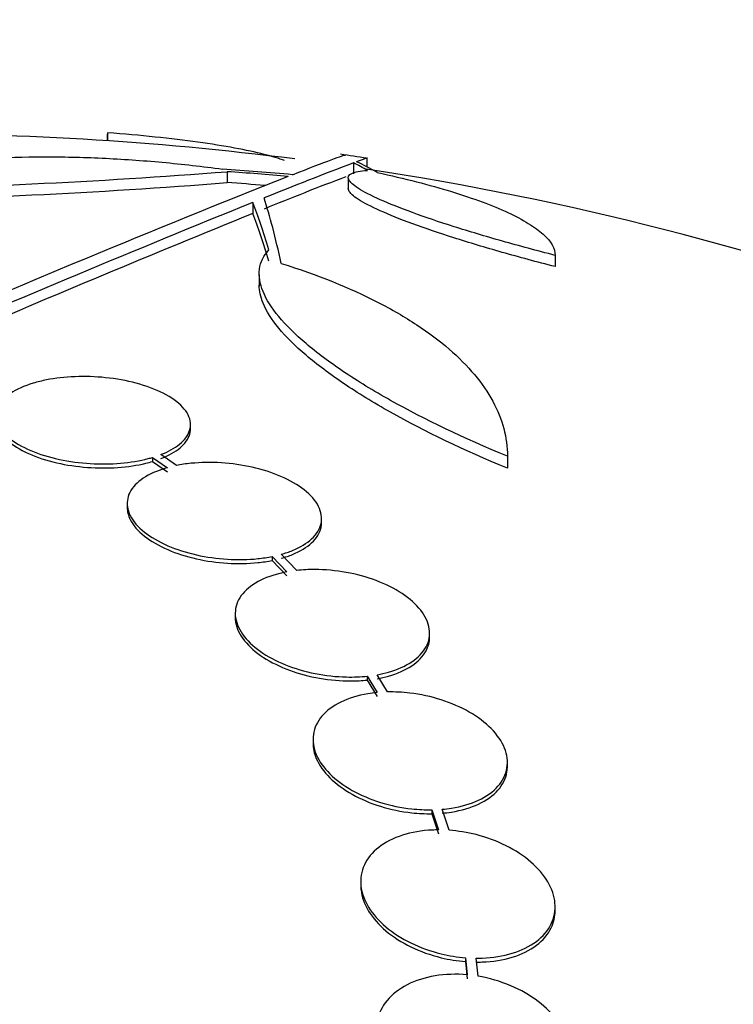
# Model space of a CAD drawing. Units: millimetres. Extents: x 0 to 820, y 0 to 1164.
# Drawn here: x 728 to 734, y 822 to 831 of the extents above; entities that cross this region are included whole.
import ezdxf
from ezdxf import colors
from ezdxf.entities.mleader import LeaderData, LeaderLine
from ezdxf.math import Vec2, Vec3

# ---------------------------------------------------------------- set-up
doc = ezdxf.new("R2010")
doc.units = ezdxf.units.MM
doc.layers.add('DV5_Défaut', color=7, linetype='Continuous')
doc.layers.add('Défaut', color=7, linetype='Continuous')

# ---------------------------------------------------------------- blocks, each defined once
blk = doc.blocks.new('_DOT')
at = {"color": 0}
blk.add_line((0, 0), (-1, 0), dxfattribs=at)
at = {"color": 0, "const_width": 0.333}
blk.add_lwpolyline([(-0.1665, 0, 1), (0.1665, 0, 1)], format="xyb", close=True, dxfattribs=at)
blk = doc.blocks.new('SE4')
at = {"layer": 'DV5_Défaut', "color": 7, "linetype": 'Continuous'}
for p, q in [((728.3997, 830.1496), (728.3997, 830.0894)), ((728.4038, 830.1635), (728.4038, 830.0892)), ((730.8083, 829.8467), (730.8083, 829.9219)), ((730.6793, 829.8838), (730.6793, 829.7825)), ((729.5115, 829.8028), (729.5115, 829.7012)), ((730.632, 829.7425), (730.632, 829.645)), ((729.7492, 829.518), (729.7492, 829.4153)), ((732.5473, 829.028), (732.5473, 828.9235)), ((729.8073, 828.8481), (729.8073, 828.743)), ((729.1713, 827.4227), (729.1713, 827.4606)), ((728.8196, 827.1572), (728.8196, 827.1197)), ((728.8196, 827.1572), (728.9567, 827.062)), ((728.8196, 827.1197), (728.9567, 827.0246)), ((729.041, 827.0821), (728.8955, 827.183)), ((732.1055, 827.1686), (732.1055, 827.0564)), ((728.5845, 826.73), (728.5845, 826.693)), ((730.3845, 826.5553), (730.3845, 826.5926)), ((729.9271, 826.2397), (729.9271, 826.2028)), ((729.9271, 826.2397), (730.0641, 826.0968)), ((729.9271, 826.2028), (730.0641, 826.06)), ((730.1551, 826.1102), (730.0115, 826.26)), ((729.5851, 825.713), (729.5851, 825.676)), ((731.3851, 825.4934), (731.3851, 825.5302)), ((730.8076, 825.1316), (730.8076, 825.0952)), ((730.8076, 825.1316), (730.9002, 824.9794)), ((730.8076, 825.0952), (730.9002, 824.9429)), ((730.9962, 824.9849), (730.8989, 825.1447)), ((730.3055, 824.5458), (730.3055, 824.5097)), ((732.1055, 824.2966), (732.1055, 824.3331)), ((731.4041, 823.894), (731.4041, 823.8579)), ((731.4041, 823.894), (731.466, 823.7078)), ((731.4041, 823.8579), (731.466, 823.6717)), ((731.5651, 823.7044), (731.5004, 823.8989)), ((730.7473, 823.2297), (730.7473, 823.1939)), ((732.5473, 822.9613), (732.5473, 822.9976)), ((731.7168, 822.5246), (731.7168, 822.4886)), ((731.7168, 822.5246), (731.7331, 822.3661)), ((731.7168, 822.4886), (731.7331, 822.3301)), ((731.8332, 822.3533), (731.8161, 822.5203))]:
    blk.add_line(p, q, dxfattribs=at)
for centre, radius, start, end in [((726.5043, 801.6525), 28.5, 82.67897, 90.59542), ((726.5043, 801.6525), 28.6, 81.35847, 81.8469), ((744.7722, 792.7301), 39.7367, 110.77242, 112.0542), ((724.8962, 888.9516), 59.3286, 270.959981, 274.46161), ((779.5052, 705.356), 133.8634, 111.669955, 113.404015), ((744.7677, 792.7739), 39.5995, 110.94888, 112.12766), ((726.5043, 801.6525), 28.5, 69.99481, 81.32784), ((724.8961, 888.6376), 59.1168, 270.963558, 274.477763), ((785.2562, 692.2353), 148.0796, 112.014754, 113.375707), ((783.8774, 695.9733), 144.0022, 112.078987, 113.271733)]:
    blk.add_arc(centre, radius, start, end, dxfattribs=at)
for centre, major_axis, ratio, start_param, end_param in [((730.1318, 801.6525), (0, 28.359), 0.203621, -0.117963, -0.09496), ((730.2193, 801.6525), (0, 28.3475), 0.199989, -0.120164, -0.086359), ((727.6977, 801.6525), (0, 28.2335), 0.965206, 6.194343, 6.218239), ((727.7458, 801.6525), (0, 28.2097), 0.964615, 6.197488, 6.218252), ((727.7458, 801.6525), (0, 28.1083), 0.964615, 6.205083, 6.218018), ((729.4982, 801.6525), (0, 28.4422), 0.064363, -0.284192, -0.194363), ((729.2746, 801.6525), (0, 28.4646), 0.081699, -0.270959, -0.205541), ((729.2746, 801.6525), (0, 28.3641), 0.081699, -0.271943, -0.20628)]:
    blk.add_ellipse(centre, major_axis=major_axis, ratio=ratio, start_param=start_param, end_param=end_param, dxfattribs=at)
for points, knots in [([(730.0416, 829.9048), (729.9915, 829.9243), (729.9274, 829.9441), (729.7739, 829.9832), (729.6832, 830.0027), (729.4763, 830.0407), (729.3614, 830.059), (728.9923, 830.11), (728.707, 830.1401), (728.4038, 830.1635)], [0, 0, 0, 0, 0.1937, 0.1937, 0.395275, 0.395275, 0.59685, 0.59685, 1, 1, 1, 1]), ([(725.8902, 829.6314), (725.9513, 829.6695), (726.0274, 829.7045), (726.2088, 829.7684), (726.3151, 829.7974), (726.5549, 829.8481), (726.6865, 829.8694), (726.9728, 829.9042), (727.1293, 829.9178), (727.4569, 829.9358), (727.6274, 829.9405), (727.9818, 829.941), (728.1673, 829.9368), (728.5372, 829.9197), (728.723, 829.907), (729.0965, 829.8729), (729.2837, 829.8516), (729.4663, 829.8266)], [0, 0, 0, 0, 0.125, 0.125, 0.25, 0.25, 0.375, 0.375, 0.5, 0.5, 0.625, 0.625, 0.75, 0.75, 0.875, 0.875, 1, 1, 1, 1]), ([(732.5473, 829.028), (732.379, 829.0709), (732.2161, 829.1147), (731.901, 829.204), (731.7496, 829.2494), (731.4721, 829.3376), (731.343, 829.3814), (731.1124, 829.4657), (731.0126, 829.5056), (730.844, 829.5807), (730.7754, 829.6161), (730.6775, 829.6787), (730.6469, 829.7064), (730.6255, 829.7537), (730.6349, 829.7726), (730.6931, 829.801), (730.7428, 829.8104), (730.8114, 829.8144)], [0, 0, 0, 0, 0.125, 0.125, 0.25, 0.25, 0.375, 0.375, 0.5, 0.5, 0.625, 0.625, 0.75, 0.75, 0.875, 0.875, 1, 1, 1, 1]), ([(730.8989, 829.7957), (731.155, 829.74), (731.384, 829.6809), (731.7907, 829.5561), (731.9681, 829.49), (732.1811, 829.3908), (732.2439, 829.3575), (732.3528, 829.2905), (732.3992, 829.2566), (732.5099, 829.1565), (732.5473, 829.0914), (732.5473, 829.028)], [0, 0, 0, 0, 0.25, 0.25, 0.5, 0.5, 0.625, 0.625, 0.75, 0.75, 1, 1, 1, 1]), ([(732.5473, 828.9235), (732.3776, 828.9669), (732.2146, 829.0109), (731.901, 829.1002), (731.7491, 829.1459), (731.471, 829.2347), (731.3436, 829.2781), (731.1127, 829.3628), (731.0119, 829.4032), (730.8439, 829.4784), (730.7754, 829.5138), (730.6772, 829.5769), (730.647, 829.6045), (730.6334, 829.6344), (730.632, 829.6404), (730.632, 829.646)], [0, 0, 0, 0, 0.159588, 0.159588, 0.319176, 0.319176, 0.478764, 0.478764, 0.638352, 0.638352, 0.79794, 0.79794, 0.957528, 0.957528, 1, 1, 1, 1]), ([(732.1055, 827.1686), (731.7019, 827.3346), (731.342, 827.5068), (730.8648, 827.7737), (730.7192, 827.8626), (730.4582, 828.0379), (730.3422, 828.1246), (730.1401, 828.2962), (730.0552, 828.3805), (729.9223, 828.5411), (729.8734, 828.6183), (729.8127, 828.766), (729.8014, 828.8366), (729.819, 828.9657), (729.8474, 829.0249), (729.897, 829.0786)], [0, 0, 0, 0, 0.25, 0.25, 0.375, 0.375, 0.5, 0.5, 0.625, 0.625, 0.75, 0.75, 0.875, 0.875, 1, 1, 1, 1]), ([(730.0115, 828.9539), (730.347, 828.8482), (730.6432, 828.7283), (731.0338, 828.5282), (731.1557, 828.4576), (731.3772, 828.3119), (731.4767, 828.237), (731.6544, 828.0834), (731.7326, 828.0046), (731.8677, 827.843), (731.9246, 827.7598), (732.0602, 827.5098), (732.1055, 827.3405), (732.1055, 827.1686)], [0, 0, 0, 0, 0.25, 0.25, 0.375, 0.375, 0.5, 0.5, 0.625, 0.625, 0.75, 0.75, 1, 1, 1, 1]), ([(732.1055, 827.0564), (731.7019, 827.2232), (731.3421, 827.3962), (730.865, 827.6641), (730.7193, 827.7534), (730.4584, 827.9293), (730.3423, 828.0164), (730.1402, 828.1887), (730.0553, 828.2733), (729.9223, 828.4346), (729.8734, 828.5121), (729.8197, 828.6435), (729.8076, 828.6988), (729.8073, 828.7508)], [0, 0, 0, 0, 0.295342, 0.295342, 0.443014, 0.443014, 0.590685, 0.590685, 0.738356, 0.738356, 0.886027, 0.886027, 1, 1, 1, 1]), ([(728.8955, 827.183), (728.9294, 827.1961), (728.9606, 827.2105), (728.9887, 827.2258), (729.0501, 827.2593), (729.0977, 827.2983), (729.1284, 827.3397), (729.1606, 827.3832), (729.1751, 827.4306), (729.1705, 827.4779), (729.1659, 827.5262), (729.1413, 827.5759), (729.0981, 827.6226), (729.056, 827.6682), (728.9947, 827.7125), (728.919, 827.7509), (728.8477, 827.7872), (728.7613, 827.8194), (728.6674, 827.8442), (728.5795, 827.8675), (728.4825, 827.8851), (728.3849, 827.8952), (728.291, 827.9049), (728.1941, 827.9081), (728.1019, 827.9046), (728.0093, 827.9011), (727.9192, 827.8908), (727.8381, 827.8748), (727.7945, 827.8663), (727.7531, 827.856), (727.7145, 827.8443), (727.6311, 827.819), (727.5596, 827.7863), (727.505, 827.7494), (727.4505, 827.7125), (727.4114, 827.6703), (727.3904, 827.6262), (727.3686, 827.5805), (727.3655, 827.5315), (727.3817, 827.4832), (727.398, 827.4347), (727.4344, 827.3855), (727.4885, 827.3401), (727.5406, 827.2965), (727.6108, 827.255), (727.6935, 827.22), (727.771, 827.1872), (727.8618, 827.1591), (727.9579, 827.1386), (728.0487, 827.1192), (728.1467, 827.1061), (728.2434, 827.1003), (728.3379, 827.0946), (728.4338, 827.0957), (728.5234, 827.1033), (728.6146, 827.1111), (728.7017, 827.1257), (728.7786, 827.1458), (728.7926, 827.1494), (728.8062, 827.1532), (728.8196, 827.1572)], [0, 0, 0, 0, 0.025643, 0.025643, 0.025643, 0.081826, 0.081826, 0.081826, 0.14092, 0.14092, 0.14092, 0.201157, 0.201157, 0.201157, 0.259923, 0.259923, 0.259923, 0.315191, 0.315191, 0.315191, 0.366825, 0.366825, 0.366825, 0.416445, 0.416445, 0.416445, 0.466288, 0.466288, 0.466288, 0.492778, 0.492778, 0.492778, 0.550685, 0.550685, 0.550685, 0.608462, 0.608462, 0.608462, 0.668264, 0.668264, 0.668264, 0.72829, 0.72829, 0.72829, 0.785984, 0.785984, 0.785984, 0.839995, 0.839995, 0.839995, 0.89089, 0.89089, 0.89089, 0.940511, 0.940511, 0.940511, 0.990942, 0.990942, 0.990942, 1, 1, 1, 1]), ([(727.3714, 827.5068), (727.3714, 827.491), (727.3735, 827.475), (727.3777, 827.4591), (727.3904, 827.4106), (727.4232, 827.3611), (727.4741, 827.3151), (727.5233, 827.2708), (727.5908, 827.2284), (727.6716, 827.1922), (727.7473, 827.1583), (727.8368, 827.1289), (727.9324, 827.107), (728.0223, 827.0864), (728.1201, 827.0718), (728.2172, 827.0647), (728.3116, 827.0578), (728.4079, 827.0576), (728.4984, 827.0641), (728.5901, 827.0706), (728.6783, 827.0839), (728.7567, 827.1028), (728.7783, 827.108), (728.7993, 827.1137), (728.8196, 827.1197)], [0, 0, 0, 0, 0.055251, 0.055251, 0.055251, 0.223708, 0.223708, 0.223708, 0.386185, 0.386185, 0.386185, 0.538429, 0.538429, 0.538429, 0.681568, 0.681568, 0.681568, 0.820588, 0.820588, 0.820588, 0.961375, 0.961375, 0.961375, 1, 1, 1, 1]), ([(728.8955, 827.1455), (728.9228, 827.156), (728.9483, 827.1674), (728.9719, 827.1794), (729.0355, 827.2118), (729.0856, 827.2498), (729.1192, 827.2903), (729.1535, 827.3318), (729.1713, 827.3772), (729.1713, 827.4228)], [0, 0, 0, 0, 0.154087, 0.154087, 0.154087, 0.571866, 0.571866, 0.571866, 1, 1, 1, 1]), ([(730.0115, 826.26), (730.0482, 826.2703), (730.0829, 826.2821), (730.1151, 826.2953), (730.1876, 826.3249), (730.2482, 826.3618), (730.2926, 826.4031), (730.3386, 826.4459), (730.3684, 826.4945), (730.3795, 826.545), (730.3907, 826.5961), (730.383, 826.6505), (730.3564, 826.7038), (730.3303, 826.7559), (730.2853, 826.8083), (730.2245, 826.8563), (730.1664, 826.9021), (730.0922, 826.9451), (730.0081, 826.9812), (729.9281, 827.0157), (729.8367, 827.0449), (729.7421, 827.0662), (729.65, 827.0869), (729.5522, 827.1008), (729.4568, 827.1068), (729.361, 827.1129), (729.265, 827.1112), (729.1762, 827.1022), (729.1294, 827.0975), (729.084, 827.0907), (729.041, 827.0821)], [0, 0, 0, 0, 0.050311, 0.050311, 0.050311, 0.164294, 0.164294, 0.164294, 0.282601, 0.282601, 0.282601, 0.402362, 0.402362, 0.402362, 0.519671, 0.519671, 0.519671, 0.631665, 0.631665, 0.631665, 0.738216, 0.738216, 0.738216, 0.84175, 0.84175, 0.84175, 0.945712, 0.945712, 0.945712, 1, 1, 1, 1]), ([(728.9567, 827.062), (728.921, 827.052), (728.8873, 827.0407), (728.8559, 827.028), (728.7826, 826.9985), (728.7213, 826.9614), (728.6765, 826.9198), (728.6304, 826.877), (728.6006, 826.8283), (728.5895, 826.7776), (728.5784, 826.7264), (728.5861, 826.6717), (728.6128, 826.6182), (728.6389, 826.5659), (728.6839, 826.5132), (728.7447, 826.4651), (728.8027, 826.4191), (728.8768, 826.376), (728.9607, 826.3397), (729.0408, 826.3051), (729.1322, 826.2759), (729.2269, 826.2546), (729.3191, 826.2338), (729.4171, 826.22), (729.5127, 826.2142), (729.6087, 826.2083), (729.7048, 826.2102), (729.7938, 826.2195), (729.8399, 826.2243), (729.8847, 826.2311), (729.9271, 826.2397)], [0, 0, 0, 0, 0.048998, 0.048998, 0.048998, 0.164183, 0.164183, 0.164183, 0.28277, 0.28277, 0.28277, 0.402614, 0.402614, 0.402614, 0.519814, 0.519814, 0.519814, 0.631735, 0.631735, 0.631735, 0.738423, 0.738423, 0.738423, 0.84225, 0.84225, 0.84225, 0.946482, 0.946482, 0.946482, 1, 1, 1, 1]), ([(728.5846, 826.6947), (728.5845, 826.6574), (728.5939, 826.619), (728.6128, 826.5813), (728.6389, 826.529), (728.6839, 826.4764), (728.7446, 826.4283), (728.8027, 826.3823), (728.8768, 826.3392), (728.9608, 826.3029), (729.0408, 826.2684), (729.1322, 826.2391), (729.2269, 826.2178), (729.3191, 826.1971), (729.4171, 826.1833), (729.5126, 826.1774), (729.6086, 826.1715), (729.7048, 826.1734), (729.7937, 826.1827), (729.8399, 826.1875), (729.8846, 826.1943), (729.9271, 826.2028)], [0, 0, 0, 0, 0.1241387, 0.1241387, 0.1241387, 0.2960077, 0.2960077, 0.2960077, 0.4601067, 0.4601067, 0.4601067, 0.616505, 0.616505, 0.616505, 0.7686932, 0.7686932, 0.7686932, 0.9214769, 0.9214769, 0.9214769, 1, 1, 1, 1]), ([(730.0115, 826.2231), (730.0482, 826.2333), (730.0828, 826.2451), (730.1149, 826.2582), (730.1875, 826.2878), (730.2481, 826.3247), (730.2925, 826.3659), (730.3385, 826.4087), (730.3684, 826.4572), (730.3795, 826.5077), (730.3828, 826.5227), (730.3844, 826.5381), (730.3844, 826.5536)], [0, 0, 0, 0, 0.158029, 0.158029, 0.158029, 0.51656, 0.51656, 0.51656, 0.888742, 0.888742, 0.888742, 1, 1, 1, 1]), ([(730.0641, 826.0968), (730.0411, 826.0926), (730.0186, 826.0878), (729.9968, 826.0824), (729.911, 826.0611), (729.8342, 826.0305), (729.7722, 825.9931), (729.709, 825.955), (729.6595, 825.9088), (729.6279, 825.8582), (729.596, 825.8073), (729.5815, 825.7506), (729.5859, 825.6928), (729.5902, 825.6359), (729.6132, 825.5764), (729.6532, 825.5194), (729.692, 825.4644), (729.748, 825.4101), (729.8167, 825.3617), (729.883, 825.3148), (729.9631, 825.2721), (730.0501, 825.2371), (730.1354, 825.2028), (730.2297, 825.175), (730.3251, 825.1559), (730.4208, 825.1368), (730.5203, 825.1259), (730.6155, 825.1238), (730.6813, 825.1224), (730.746, 825.125), (730.8076, 825.1316)], [0, 0, 0, 0, 0.028908, 0.028908, 0.028908, 0.143508, 0.143508, 0.143508, 0.260502, 0.260502, 0.260502, 0.378348, 0.378348, 0.378348, 0.494256, 0.494256, 0.494256, 0.60635, 0.60635, 0.60635, 0.714617, 0.714617, 0.714617, 0.820736, 0.820736, 0.820736, 0.92713, 0.92713, 0.92713, 1, 1, 1, 1]), ([(730.8989, 825.1447), (730.9352, 825.1512), (730.9703, 825.1592), (731.0035, 825.1686), (731.0867, 825.192), (731.1603, 825.2245), (731.2189, 825.2634), (731.279, 825.3032), (731.3248, 825.3508), (731.3525, 825.4024), (731.3804, 825.4543), (731.3907, 825.5116), (731.3821, 825.5695), (731.3736, 825.6265), (731.3466, 825.6856), (731.3028, 825.7418), (731.2605, 825.7961), (731.2012, 825.8492), (731.1299, 825.8963), (731.0609, 825.9418), (730.9788, 825.9829), (730.8904, 826.0162), (730.8035, 826.0489), (730.7083, 826.0749), (730.6126, 826.0922), (730.5164, 826.1096), (730.4171, 826.1187), (730.3224, 826.119), (730.2652, 826.1192), (730.2089, 826.1162), (730.1551, 826.1102)], [0, 0, 0, 0, 0.045214, 0.045214, 0.045214, 0.158699, 0.158699, 0.158699, 0.275117, 0.275117, 0.275117, 0.392197, 0.392197, 0.392197, 0.507167, 0.507167, 0.507167, 0.618202, 0.618202, 0.618202, 0.725418, 0.725418, 0.725418, 0.830667, 0.830667, 0.830667, 0.936493, 0.936493, 0.936493, 1, 1, 1, 1]), ([(729.5852, 825.6766), (729.5851, 825.6617), (729.5864, 825.6466), (729.5889, 825.6315), (729.5984, 825.5745), (729.6265, 825.5153), (729.6712, 825.4591), (729.7144, 825.4049), (729.7744, 825.352), (729.8463, 825.3052), (729.9159, 825.26), (729.9986, 825.2192), (730.0874, 825.1863), (730.1747, 825.1541), (730.2702, 825.1286), (730.3661, 825.1119), (730.4626, 825.0951), (730.562, 825.0866), (730.6566, 825.087), (730.7081, 825.0872), (730.7588, 825.09), (730.8076, 825.0952)], [0, 0, 0, 0, 0.048083, 0.048083, 0.048083, 0.229762, 0.229762, 0.229762, 0.405219, 0.405219, 0.405219, 0.574876, 0.574876, 0.574876, 0.741652, 0.741652, 0.741652, 0.90941, 0.90941, 0.90941, 1, 1, 1, 1]), ([(730.8989, 825.1082), (730.9352, 825.1147), (730.9702, 825.1227), (731.0035, 825.1321), (731.0866, 825.1554), (731.1603, 825.1879), (731.2189, 825.2267), (731.2789, 825.2665), (731.3248, 825.3141), (731.3525, 825.3656), (731.374, 825.4055), (731.385, 825.4487), (731.385, 825.4929)], [0, 0, 0, 0, 0.1237065, 0.1237065, 0.1237065, 0.4343971, 0.4343971, 0.4343971, 0.7531496, 0.7531496, 0.7531496, 1, 1, 1, 1]), ([(730.9002, 824.9794), (730.87, 824.9765), (730.8405, 824.9726), (730.8117, 824.9678), (730.72, 824.9523), (730.6351, 824.9261), (730.5638, 824.8915), (730.4914, 824.8565), (730.431, 824.8117), (730.3877, 824.7609), (730.3446, 824.7101), (730.3173, 824.6519), (730.3086, 824.5912), (730.3001, 824.5315), (730.3094, 824.4676), (730.336, 824.405), (730.3621, 824.3441), (730.4054, 824.2827), (730.4624, 824.2262), (730.5183, 824.1709), (730.5889, 824.1188), (730.6683, 824.0742), (730.747, 824.03), (730.8365, 823.992), (730.9294, 823.9631), (731.0231, 823.934), (731.1227, 823.9135), (731.2203, 823.9028), (731.2822, 823.8961), (731.3441, 823.8931), (731.4041, 823.894)], [0, 0, 0, 0, 0.035678, 0.035678, 0.035678, 0.150134, 0.150134, 0.150134, 0.26632, 0.26632, 0.26632, 0.382324, 0.382324, 0.382324, 0.496274, 0.496274, 0.496274, 0.607276, 0.607276, 0.607276, 0.715807, 0.715807, 0.715807, 0.823381, 0.823381, 0.823381, 0.93182, 0.93182, 0.93182, 1, 1, 1, 1]), ([(731.5004, 823.8989), (731.5305, 823.9016), (731.5601, 823.9052), (731.5888, 823.9098), (731.681, 823.9246), (731.7665, 823.95), (731.8387, 823.9838), (731.912, 824.0182), (731.9735, 824.0623), (732.018, 824.1124), (732.0625, 824.1626), (732.0912, 824.2203), (732.1013, 824.2807), (732.1112, 824.3401), (732.1033, 824.4038), (732.0779, 824.4663), (732.0532, 824.5273), (732.011, 824.5889), (731.955, 824.6457), (731.9001, 824.7012), (731.8305, 824.7538), (731.7518, 824.7989), (731.6739, 824.8437), (731.585, 824.8823), (731.4926, 824.9119), (731.3994, 824.9418), (731.3001, 824.9632), (731.2026, 824.9747), (731.1331, 824.983), (731.0634, 824.9864), (730.9962, 824.9849)], [0, 0, 0, 0, 0.03516, 0.03516, 0.03516, 0.148494, 0.148494, 0.148494, 0.263649, 0.263649, 0.263649, 0.378789, 0.378789, 0.378789, 0.491993, 0.491993, 0.491993, 0.602238, 0.602238, 0.602238, 0.709908, 0.709908, 0.709908, 0.816518, 0.816518, 0.816518, 0.923952, 0.923952, 0.923952, 1, 1, 1, 1]), ([(730.3055, 824.5116), (730.3055, 824.4649), (730.3157, 824.4165), (730.3361, 824.3689), (730.3621, 824.308), (730.4054, 824.2466), (730.4625, 824.1901), (730.5184, 824.1348), (730.589, 824.0827), (730.6684, 824.0381), (730.7471, 823.9939), (730.8366, 823.9559), (730.9295, 823.927), (731.0231, 823.8979), (731.1227, 823.8773), (731.2203, 823.8667), (731.2822, 823.8599), (731.3441, 823.857), (731.4041, 823.8579)], [0, 0, 0, 0, 0.146922, 0.146922, 0.146922, 0.33492, 0.33492, 0.33492, 0.518719, 0.518719, 0.518719, 0.700893, 0.700893, 0.700893, 0.884536, 0.884536, 0.884536, 1, 1, 1, 1]), ([(731.5004, 823.8627), (731.5305, 823.8653), (731.5601, 823.869), (731.5888, 823.8736), (731.681, 823.8884), (731.7665, 823.9137), (731.8387, 823.9475), (731.912, 823.9818), (731.9735, 824.0259), (732.018, 824.076), (732.0625, 824.1261), (732.0912, 824.1838), (732.1013, 824.2442), (732.104, 824.2607), (732.1054, 824.2775), (732.1054, 824.2946)], [0, 0, 0, 0, 0.0856978, 0.0856978, 0.0856978, 0.3619422, 0.3619422, 0.3619422, 0.6426437, 0.6426437, 0.6426437, 0.9233068, 0.9233068, 0.9233068, 1, 1, 1, 1]), ([(731.466, 823.7078), (731.4475, 823.7078), (731.4291, 823.7073), (731.4108, 823.7065), (731.3121, 823.702), (731.2169, 823.6856), (731.1329, 823.6586), (731.0485, 823.6316), (730.9732, 823.5931), (730.9135, 823.5464), (730.8541, 823.5), (730.8084, 823.4441), (730.7806, 823.3833), (730.7532, 823.3236), (730.7424, 823.2575), (730.7494, 823.1907), (730.7562, 823.1251), (730.7804, 823.0571), (730.8199, 822.9922), (730.8588, 822.9283), (730.9138, 822.8657), (730.9802, 822.8097), (731.0464, 822.7538), (731.1258, 822.7029), (731.2117, 822.661), (731.2986, 822.6187), (731.3944, 822.5845), (731.4916, 822.5608), (731.5658, 822.5428), (731.642, 822.5305), (731.7168, 822.5246)], [0, 0, 0, 0, 0.021027, 0.021027, 0.021027, 0.135838, 0.135838, 0.135838, 0.251209, 0.251209, 0.251209, 0.365836, 0.365836, 0.365836, 0.478522, 0.478522, 0.478522, 0.588977, 0.588977, 0.588977, 0.697909, 0.697909, 0.697909, 0.806642, 0.806642, 0.806642, 0.916532, 0.916532, 0.916532, 1, 1, 1, 1]), ([(731.8161, 822.5203), (731.8346, 822.5202), (731.853, 822.5204), (731.8713, 822.5211), (731.9704, 822.5247), (732.0662, 822.5401), (732.1509, 822.5661), (732.2361, 822.5922), (732.3124, 822.6297), (732.3734, 822.6756), (732.434, 822.7212), (732.4812, 822.7764), (732.5104, 822.8367), (732.5392, 822.8959), (732.5515, 822.9617), (732.546, 823.0284), (732.5405, 823.0938), (732.5178, 823.1619), (732.4796, 823.227), (732.4419, 823.2911), (732.3881, 823.354), (732.3228, 823.4105), (732.2576, 823.4669), (732.1791, 823.5185), (732.0939, 823.5611), (732.0078, 823.6042), (731.9125, 823.6393), (731.8158, 823.6639), (731.7334, 823.6848), (731.6482, 823.6985), (731.5651, 823.7044)], [0, 0, 0, 0, 0.020775, 0.020775, 0.020775, 0.134399, 0.134399, 0.134399, 0.248659, 0.248659, 0.248659, 0.362298, 0.362298, 0.362298, 0.474054, 0.474054, 0.474054, 0.583546, 0.583546, 0.583546, 0.691434, 0.691434, 0.691434, 0.799054, 0.799054, 0.799054, 0.907809, 0.907809, 0.907809, 1, 1, 1, 1]), ([(730.7473, 823.1944), (730.7473, 823.1812), (730.748, 823.168), (730.7494, 823.1547), (730.7563, 823.0892), (730.7804, 823.0211), (730.8199, 822.9563), (730.8589, 822.8923), (730.9139, 822.8298), (730.9802, 822.7738), (731.0465, 822.7179), (731.1259, 822.667), (731.2118, 822.6251), (731.2986, 822.5828), (731.3945, 822.5485), (731.4916, 822.5249), (731.5658, 822.5068), (731.642, 822.4945), (731.7168, 822.4886)], [0, 0, 0, 0, 0.041142, 0.041142, 0.041142, 0.244244, 0.244244, 0.244244, 0.444539, 0.444539, 0.444539, 0.644465, 0.644465, 0.644465, 0.846528, 0.846528, 0.846528, 1, 1, 1, 1]), ([(731.8161, 822.4843), (731.8346, 822.4841), (731.8531, 822.4844), (731.8713, 822.4851), (731.9704, 822.4886), (732.0662, 822.504), (732.1509, 822.53), (732.2361, 822.5561), (732.3125, 822.5936), (732.3734, 822.6394), (732.4341, 822.685), (732.4812, 822.7402), (732.5104, 822.8005), (732.5347, 822.8504), (732.5473, 822.905), (732.5473, 822.9608)], [0, 0, 0, 0, 0.045519, 0.045519, 0.045519, 0.294404, 0.294404, 0.294404, 0.544689, 0.544689, 0.544689, 0.793608, 0.793608, 0.793608, 1, 1, 1, 1]), ([(731.7331, 822.3661), (731.6313, 822.3752), (731.5292, 822.3719), (731.4353, 822.3562), (731.3412, 822.3406), (731.2527, 822.3123), (731.1774, 822.2734), (731.1027, 822.2349), (731.0388, 822.185), (730.9914, 822.1277), (730.9449, 822.0714), (730.913, 822.0065), (730.8988, 821.9384), (730.8847, 821.8714), (730.8874, 821.7994), (730.9065, 821.7285), (730.9255, 821.6581), (730.9612, 821.5869), (731.0106, 821.5207), (731.0602, 821.4542), (731.1249, 821.391), (731.1992, 821.3359), (731.2746, 821.2802), (731.3619, 821.2314), (731.4541, 821.1932), (731.5427, 821.1566), (731.638, 821.1289), (731.7331, 821.112)], [0, 0, 0, 0, 0.114367, 0.114367, 0.114367, 0.228866, 0.228866, 0.228866, 0.342428, 0.342428, 0.342428, 0.454073, 0.454073, 0.454073, 0.563968, 0.563968, 0.563968, 0.673035, 0.673035, 0.673035, 0.782509, 0.782509, 0.782509, 0.893431, 0.893431, 0.893431, 1, 1, 1, 1]), ([(731.8332, 821.0981), (731.9352, 821.088), (732.0377, 821.0903), (732.1322, 821.1048), (732.2269, 821.1193), (732.3162, 821.1466), (732.3925, 821.1844), (732.4683, 821.222), (732.5334, 821.2711), (732.5821, 821.3276), (732.63, 821.3832), (732.6633, 821.4476), (732.679, 821.5154), (732.6944, 821.5821), (732.6932, 821.654), (732.6754, 821.7249), (732.6578, 821.7953), (732.6235, 821.8667), (732.5753, 821.9333), (732.5269, 822.0001), (732.4634, 822.0639), (732.39, 822.1195), (732.3156, 822.176), (732.2291, 822.2256), (732.1375, 822.2646), (732.0414, 822.3056), (731.937, 822.336), (731.8332, 822.3533)], [0, 0, 0, 0, 0.113285, 0.113285, 0.113285, 0.226696, 0.226696, 0.226696, 0.339231, 0.339231, 0.339231, 0.449864, 0.449864, 0.449864, 0.558696, 0.558696, 0.558696, 0.666632, 0.666632, 0.666632, 0.774931, 0.774931, 0.774931, 0.884671, 0.884671, 0.884671, 1, 1, 1, 1])]:
    blk.add_open_spline(points, degree=3, knots=knots, dxfattribs=at)
for points in [[(730.1155, 829.7747), (730.4312, 829.8986), (730.5938, 829.9588), (730.6053, 829.957)], [(730.8085, 829.9265), (730.8085, 829.9296), (730.7755, 829.919), (730.7083, 829.8945)]]:
    blk.add_open_spline(points, degree=3, dxfattribs=at)

msp = doc.modelspace()

# ---------------------------------------------------------------- block references
at = {"layer": 'Défaut'}
msp.add_blockref('SE4', (0, 0), dxfattribs=at)

# ---------------------------------------------------------------- leaders
at = {"layer": 'Défaut', "color": 7, "linetype": 'Continuous'}
ml = msp.add_multileader_mtext('Standard', dxfattribs=at)
ml.set_content('{\\pxsm0.9;\\fSolid Edge ISO|b1||i0||c0|p34;\\W1.;03/01/2018\\P}', color=256)
ml.set_leader_properties()
ml.set_arrow_properties(name='DOT')
ml.build(insert=Vec2(0, 0))
ml.multileader.update_dxf_attribs({"leader_type": 0, "dogleg_length": 0, "arrow_head_size": 12})
ctx = ml.context
ctx.base_point, ctx.char_height, ctx.arrow_head_size, ctx.landing_gap_size = Vec3(656.6018, 1156.9733), 12, 12, 4.2
notes = []
notes.append((ctx, [(0, (0, 0, 0), (0, 0), (1, 0), 1, [])]))
ctx.mtext.insert = Vec3(658.6018, 1163.0934)
for ctx, leaders in notes:
    for number, flags, end, landing, length, lines in leaders:
        leader = LeaderData()
        leader.index, (leader.has_last_leader_line, leader.has_dogleg_vector, leader.attachment_direction) = number, flags
        leader.last_leader_point, leader.dogleg_vector, leader.dogleg_length = Vec3(end), Vec3(landing), length
        for number, points, colour, breaks in lines:
            line = LeaderLine()
            line.index, line.vertices, line.color, line.breaks = number, Vec3.list(points), colors.encode_raw_color(colour), breaks
            leader.lines.append(line)
        ctx.leaders.append(leader)

doc.saveas('drawing.dxf')
